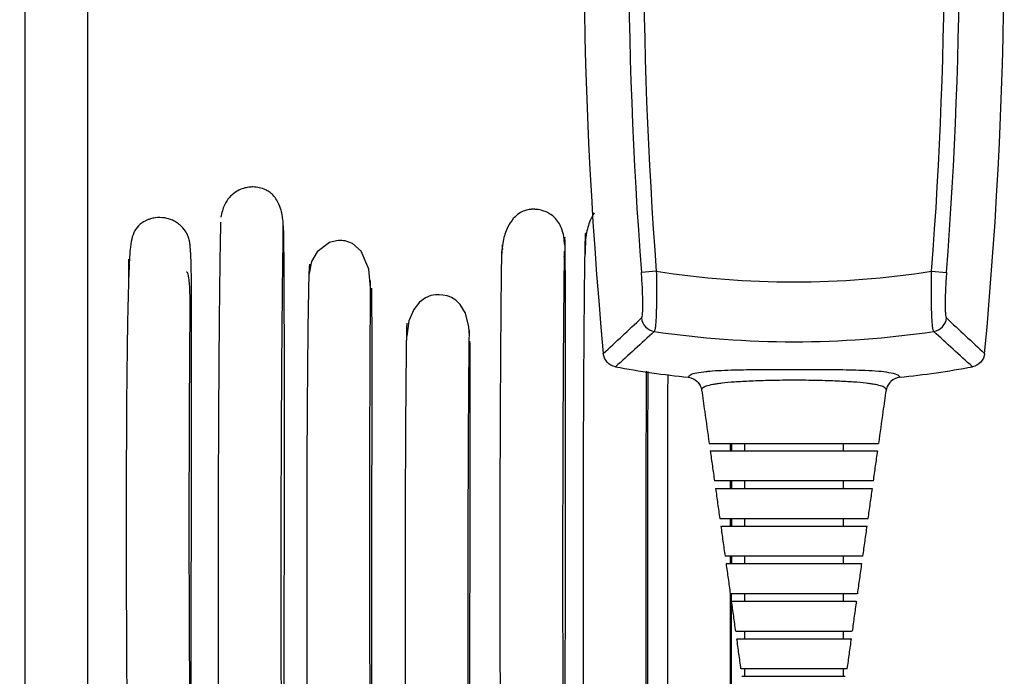
# Model space of a CAD drawing. Units: millimetres. Extents: x 7091 to 7746, y 5565 to 6271.
# Drawn here: x 7680 to 7746, y 6184 to 6227 of the extents above; entities that cross this region are included whole.
import ezdxf

# ---------------------------------------------------------------- set-up
doc = ezdxf.new("R2010")
doc.units = ezdxf.units.MM

msp = doc.modelspace()

# ---------------------------------------------------------------- linework, layer by layer
at = {"color": 7, "linetype": 'Continuous', "lineweight": 25}
for p, q in [((7716.574, 6211.593), (7716.556, 6211.659)), ((7722.686, 6210.664), (7721.693, 6210.588)), ((7741.012, 6210.664), (7742.005, 6210.588)), ((7726.207, 6199.2), (7737.485, 6199.2)), ((7727.628, 6198.7), (7727.629, 6199.2)), ((7727.707, 6198.7), (7727.707, 6199.2)), ((7728.549, 6199.2), (7728.549, 6198.7)), ((7735.149, 6198.7), (7735.149, 6199.2)), ((7737.133, 6196.7), (7726.562, 6196.7)), ((7727.624, 6196.2), (7727.625, 6196.7)), ((7727.705, 6196.2), (7727.706, 6196.7)), ((7728.549, 6196.7), (7728.549, 6196.2)), ((7735.149, 6196.2), (7735.149, 6196.7)), ((7726.918, 6194.2), (7736.784, 6194.2)), ((7727.622, 6193.7), (7727.622, 6194.2)), ((7727.704, 6193.7), (7727.704, 6194.2)), ((7728.549, 6194.2), (7728.549, 6193.7)), ((7735.149, 6193.7), (7735.149, 6194.2)), ((7736.437, 6191.7), (7727.274, 6191.7)), ((7727.622, 6191.2), (7727.621, 6191.7)), ((7727.702, 6191.2), (7727.702, 6191.7)), ((7728.549, 6191.7), (7728.549, 6191.2)), ((7735.149, 6191.2), (7735.149, 6191.7)), ((7736.038, 6189.2), (7727.63, 6189.2)), ((7727.7, 6188.7), (7727.7, 6189.2)), ((7728.549, 6189.2), (7728.549, 6188.7)), ((7735.149, 6188.7), (7735.149, 6189.2)), ((7727.986, 6186.7), (7735.706, 6186.7)), ((7728.549, 6186.7), (7728.549, 6186.2)), ((7735.149, 6186.2), (7735.149, 6186.7)), ((7728.549, 6184.2), (7728.549, 6183.7)), ((7735.149, 6183.7), (7735.149, 6184.2))]:
    msp.add_line(p, q, dxfattribs=at)
at = {"color": 7, "linetype": 'Continuous', "lineweight": 25, "flags": 128}
for points in [[(7703.665, 6209.586), (7703.556, 6210.802), (7703.035, 6212.003), (7702.473, 6212.508), (7701.976, 6212.68), (7701.865, 6212.696), (7701.759, 6212.705), (7701.653, 6212.709), (7701.597, 6212.708), (7701.538, 6212.706), (7701.409, 6212.696), (7700.928, 6212.577), (7700.109, 6211.961), (7699.74, 6211.309), (7699.552, 6210.399), (7699.552, 6210.399)], [(7710.242, 6206.385), (7710.207, 6206.96), (7709.974, 6207.871), (7709.633, 6208.456), (7709.342, 6208.731), (7709.044, 6208.908), (7708.897, 6208.97), (7708.755, 6209.017), (7708.484, 6209.077), (7708.238, 6209.1), (7708.118, 6209.1), (7707.987, 6209.092), (7707.683, 6209.037), (7707.328, 6208.896), (7706.933, 6208.61), (7706.538, 6208.114), (7706.22, 6207.357), (7706.083, 6206.347), (7706.083, 6206.347)], [(7738.022, 6202.861), (7738.011, 6202.825), (7738.011, 6202.825)]]:
    msp.add_lwpolyline(points, dxfattribs=at)
at = {"color": 7, "linetype": 'Continuous', "lineweight": 25}
for centre, radius, start, end in [((8018.599, 6233.225), 300.75, 174.65097, 185.34903), ((7445.099, 6233.225), 300.75, 354.65097, 5.34903), ((8018.599, 6233.225), 297.768, 175.64007, 184.35993), ((8018.599, 6233.225), 296.772, 175.64007, 184.35993), ((7445.099, 6233.225), 296.772, 355.64007, 4.35993), ((7445.099, 6233.225), 297.768, 355.64007, 4.35993), ((7731.849, 6269.308), 59.356, 261.11975, 278.88025), ((7722.7, 6207.647), 1.005, 185.32378, 261.17174), ((7740.998, 6207.647), 1.005, 278.82826, 354.67622), ((7731.849, 6269.308), 63.341, 261.55386, 278.44614), ((7731.849, 6269.308), 66.083, 259.64565, 263.89081), ((7731.849, 6269.308), 66.083, 276.10919, 280.35435)]:
    msp.add_arc(centre, radius, start, end, dxfattribs=at)
for points, knots in [([(7680.652, 6270.533), (7680.652, 6267.749), (7680.652, 6262.379), (7680.652, 6254.593), (7680.653, 6247.36), (7680.652, 6240.681), (7680.652, 6234.557), (7680.652, 6228.992), (7680.652, 6223.858), (7680.651, 6219.181), (7680.651, 6214.803), (7680.65, 6210.655), (7680.65, 6206.514), (7680.65, 6202.339), (7680.65, 6196.179), (7680.65, 6188.016), (7680.652, 6178.244), (7680.655, 6168.787), (7680.658, 6159.692), (7680.661, 6150.604), (7680.662, 6141.499), (7680.661, 6132.382), (7680.655, 6123.279), (7680.644, 6114.27), (7680.632, 6105.356), (7680.623, 6096.395), (7680.624, 6088.012), (7680.634, 6080.15), (7680.654, 6072.806), (7680.685, 6065.291), (7680.716, 6058.581), (7680.743, 6052.757), (7680.763, 6047.895), (7680.775, 6044.672), (7680.777, 6043.184), (7680.777, 6043.17)], [0, 0, 0, 0, 0.037529, 0.072376, 0.104485, 0.133869, 0.160579, 0.184692, 0.206283, 0.227135, 0.245278, 0.263046, 0.281011, 0.299179, 0.317552, 0.361657, 0.40656, 0.446807, 0.486988, 0.526924, 0.566536, 0.606153, 0.645414, 0.684325, 0.723206, 0.76232, 0.802001, 0.832561, 0.864191, 0.897103, 0.930816, 0.95371, 0.976762, 0.999775, 1, 1, 1, 1]), ([(7684.832, 6082.646), (7684.831, 6082.908), (7684.826, 6085.341), (7684.824, 6089.912), (7684.824, 6096.323), (7684.829, 6103.046), (7684.838, 6110.116), (7684.848, 6117.587), (7684.856, 6125.131), (7684.861, 6133.285), (7684.862, 6142.037), (7684.861, 6151.351), (7684.858, 6160.666), (7684.855, 6169.906), (7684.852, 6178.931), (7684.85, 6186.255), (7684.85, 6191.899), (7684.85, 6195.964), (7684.85, 6200.12), (7684.85, 6204.691), (7684.85, 6209.999), (7684.851, 6215.819), (7684.851, 6222.068), (7684.852, 6228.667), (7684.852, 6235.88), (7684.853, 6243.696), (7684.852, 6252.111), (7684.852, 6261.125), (7684.852, 6267.325), (7684.852, 6270.537)], [0, 0, 0, 0, 0.004123, 0.038337, 0.072234, 0.105963, 0.145615, 0.185145, 0.224697, 0.264586, 0.313568, 0.363082, 0.412933, 0.462912, 0.511878, 0.558399, 0.580703, 0.60236, 0.623405, 0.646976, 0.675041, 0.707537, 0.738894, 0.773515, 0.81152, 0.853086, 0.898348, 0.947349, 1, 1, 1, 1]), ([(7697.845, 6212.823), (7697.858, 6213.22), (7697.882, 6213.948), (7697.712, 6214.796), (7697.472, 6215.361), (7697.212, 6215.708), (7696.994, 6215.897), (7696.811, 6216.011), (7696.588, 6216.124), (7696.34, 6216.21), (7696.046, 6216.26), (7695.796, 6216.276), (7695.51, 6216.257), (7695.165, 6216.18), (7694.751, 6215.996), (7694.303, 6215.642), (7693.877, 6215.06), (7693.764, 6214.538), (7693.703, 6214.258)], [0, 0, 0, 0, 0.1713934, 0.31394, 0.4272673, 0.510739, 0.5642288, 0.5803689, 0.5916268, 0.6304533, 0.647548, 0.6657648, 0.6912252, 0.727478, 0.7760981, 0.8379483, 0.9130479, 1, 1, 1, 1]), ([(7716.591, 6212.39), (7716.554, 6212.776), (7716.492, 6213.444), (7716.063, 6214.128), (7715.625, 6214.474), (7715.355, 6214.616), (7715.053, 6214.723), (7714.772, 6214.78), (7714.529, 6214.789), (7714.404, 6214.785), (7714.314, 6214.778), (7714.121, 6214.754), (7713.856, 6214.68), (7713.509, 6214.5), (7713.123, 6214.15), (7712.74, 6213.549), (7712.427, 6212.638), (7712.395, 6211.862), (7712.378, 6211.445)], [0, 0, 0, 0, 0.156435, 0.270808, 0.311864, 0.342943, 0.355601, 0.388371, 0.407477, 0.412024, 0.417119, 0.430139, 0.470843, 0.533231, 0.617778, 0.724235, 0.851941, 1, 1, 1, 1]), ([(7718.542, 6214.56), (7718.453, 6214.396), (7718.23, 6213.985), (7717.964, 6213.059), (7717.952, 6212.242), (7717.945, 6211.807)], [0, 0, 0, 0, 0.236183, 0.592825, 1, 1, 1, 1]), ([(7691.719, 6174.79), (7691.719, 6175.66), (7691.72, 6178.143), (7691.724, 6182.215), (7691.729, 6186.937), (7691.736, 6191.552), (7691.742, 6195.973), (7691.748, 6200.099), (7691.752, 6203.785), (7691.754, 6206.861), (7691.751, 6209.289), (7691.731, 6211.068), (7691.69, 6212.053), (7691.629, 6212.574), (7691.597, 6212.791), (7691.485, 6213.116), (7691.264, 6213.468), (7690.994, 6213.736), (7690.757, 6213.914), (7690.415, 6214.098), (7689.934, 6214.24), (7689.431, 6214.245), (7689.045, 6214.158), (7688.812, 6214.074), (7688.552, 6213.949), (7688.204, 6213.697), (7687.922, 6213.31), (7687.742, 6212.786), (7687.646, 6212.079), (7687.599, 6211.153), (7687.542, 6209.684), (7687.492, 6207.624), (7687.451, 6204.907), (7687.423, 6201.877), (7687.404, 6198.247), (7687.397, 6194.019), (7687.403, 6189.23), (7687.423, 6184.345), (7687.46, 6179.409), (7687.516, 6174.485), (7687.603, 6169.024), (7687.723, 6163.045), (7687.862, 6156.568), (7687.99, 6150.212), (7688.087, 6143.918), (7688.135, 6137.634), (7688.115, 6130.94), (7687.987, 6123.783), (7687.703, 6116.101), (7687.235, 6108.262), (7686.623, 6100.568), (7685.925, 6093.051), (7685.177, 6085.762), (7684.387, 6078.509), (7683.669, 6072.105), (7683.05, 6066.588), (7682.539, 6061.965), (7682.091, 6057.787), (7681.708, 6054.035), (7681.384, 6050.673), (7681.088, 6047.346), (7680.83, 6044.078), (7680.62, 6040.901), (7680.468, 6037.852), (7680.368, 6034.982), (7680.313, 6032.106), (7680.309, 6029.468), (7680.375, 6027.182), (7680.536, 6025.711), (7680.759, 6024.814), (7681.003, 6024.279), (7681.181, 6023.975), (7681.63, 6023.629), (7682.074, 6023.459), (7682.552, 6023.365), (7683.267, 6023.425), (7683.836, 6023.727), (7684.155, 6024.022), (7684.356, 6024.249), (7684.522, 6024.52), (7684.657, 6024.861), (7684.747, 6025.264), (7684.808, 6025.772), (7684.856, 6026.553), (7684.905, 6027.836), (7684.942, 6029.689), (7684.967, 6031.917), (7684.982, 6034.773), (7684.986, 6038.38), (7684.983, 6041.285), (7684.978, 6042.926), (7684.978, 6043.027)], [0, 0, 0, 0, 0.008013, 0.022872, 0.038406, 0.054605, 0.071327, 0.08838, 0.10554, 0.122101, 0.137012, 0.150291, 0.16206, 0.16612, 0.169911, 0.172969, 0.175376, 0.176403, 0.177343, 0.17833, 0.17996, 0.181924, 0.1829, 0.183551, 0.184309, 0.1863, 0.19071, 0.196933, 0.204027, 0.212432, 0.220979, 0.233811, 0.246722, 0.259715, 0.272743, 0.290036, 0.307053, 0.323685, 0.340019, 0.355858, 0.371078, 0.391516, 0.411288, 0.430695, 0.450022, 0.46937, 0.488807, 0.511922, 0.535401, 0.559502, 0.584289, 0.607158, 0.630102, 0.652918, 0.675307, 0.689879, 0.704118, 0.718078, 0.728607, 0.739271, 0.750156, 0.761401, 0.773207, 0.785758, 0.799065, 0.813059, 0.831529, 0.848462, 0.863696, 0.870664, 0.877202, 0.883157, 0.886632, 0.888088, 0.88939, 0.89194, 0.894713, 0.895663, 0.896352, 0.899274, 0.903691, 0.908871, 0.91521, 0.922504, 0.93353, 0.944573, 0.955755, 0.967158, 0.982786, 0.998936, 1, 1, 1, 1]), ([(7693.684, 6213.924), (7693.677, 6213.648), (7693.662, 6213.096), (7693.639, 6211.712), (7693.617, 6210.017), (7693.593, 6207.807), (7693.57, 6205.059), (7693.548, 6201.78), (7693.529, 6197.766), (7693.516, 6193.044), (7693.515, 6187.708), (7693.527, 6182.554), (7693.55, 6177.71), (7693.583, 6173.262), (7693.623, 6169.25), (7693.67, 6165.575), (7693.73, 6161.713), (7693.81, 6157.528), (7693.909, 6153.017), (7694.027, 6147.811), (7694.155, 6141.929), (7694.261, 6135.412), (7694.297, 6128.945), (7694.239, 6123.188), (7694.1, 6118.113), (7693.91, 6113.727), (7693.638, 6109.273), (7693.28, 6104.763), (7692.854, 6100.22), (7692.294, 6094.883), (7691.59, 6088.757), (7690.76, 6081.837), (7689.924, 6074.825), (7689.212, 6068.475), (7688.637, 6062.799), (7688.191, 6057.825), (7687.811, 6052.763), (7687.515, 6047.634), (7687.321, 6042.508), (7687.215, 6037.524), (7687.18, 6032.842), (7687.203, 6028.62), (7687.261, 6025.28), (7687.333, 6022.781), (7687.402, 6021.151), (7687.468, 6019.962), (7687.661, 6018.98), (7687.961, 6018.359), (7688.458, 6017.933), (7688.886, 6017.697), (7689.427, 6017.566), (7689.992, 6017.588), (7690.507, 6017.746), (7690.923, 6017.998), (7691.237, 6018.305), (7691.367, 6018.512), (7691.557, 6018.897), (7691.773, 6019.704), (7691.842, 6021.159), (7691.867, 6023.318), (7691.888, 6026.443), (7691.893, 6030.229), (7691.889, 6034.599), (7691.876, 6039.439), (7691.858, 6044.454), (7691.844, 6047.897), (7691.837, 6049.547)], [0, 0, 0, 0, 0.012195, 0.024497, 0.036936, 0.049491, 0.066317, 0.083095, 0.099651, 0.123703, 0.146417, 0.167452, 0.186591, 0.203731, 0.218849, 0.232144, 0.244975, 0.26187, 0.278659, 0.295487, 0.320971, 0.346818, 0.372733, 0.398396, 0.4153, 0.432052, 0.448738, 0.465518, 0.482416, 0.49948, 0.525382, 0.551529, 0.577803, 0.604552, 0.622719, 0.641239, 0.660265, 0.68005, 0.700797, 0.721997, 0.743072, 0.763537, 0.782955, 0.796627, 0.809382, 0.819852, 0.827993, 0.834356, 0.835877, 0.83779, 0.84001, 0.84217, 0.844083, 0.846029, 0.847972, 0.850862, 0.85385, 0.858702, 0.87152, 0.886565, 0.903038, 0.920831, 0.939859, 0.959933, 0.980806, 1, 1, 1, 1]), ([(7697.901, 6163.688), (7697.901, 6164.105), (7697.902, 6166.018), (7697.904, 6169.199), (7697.907, 6173.344), (7697.911, 6177.499), (7697.916, 6181.979), (7697.922, 6186.714), (7697.927, 6191.609), (7697.931, 6196.53), (7697.932, 6201.308), (7697.93, 6205.246), (7697.923, 6208.302), (7697.915, 6210.545), (7697.903, 6212.174), (7697.888, 6213.189), (7697.874, 6213.703), (7697.863, 6213.697), (7697.858, 6213.695)], [0, 0, 0, 0, 0.018872, 0.086515, 0.144347, 0.208814, 0.279833, 0.357029, 0.439688, 0.526721, 0.616657, 0.707707, 0.768114, 0.82769, 0.886151, 0.92935, 0.972303, 1, 1, 1, 1]), ([(7691.489, 6020.794), (7691.499, 6020.788), (7691.557, 6020.755), (7691.541, 6021.069), (7691.556, 6021.685), (7691.52, 6022.871), (7691.476, 6024.68), (7691.427, 6027.056), (7691.389, 6030.292), (7691.385, 6034.355), (7691.442, 6039.144), (7691.572, 6044.111), (7691.795, 6049.13), (7692.115, 6054.118), (7692.533, 6059.322), (7693.049, 6064.771), (7693.658, 6070.472), (7694.307, 6076.118), (7694.975, 6081.71), (7695.639, 6087.251), (7696.279, 6092.743), (7696.872, 6098.19), (7697.397, 6103.596), (7697.832, 6108.965), (7698.175, 6114.72), (7698.395, 6120.801), (7698.489, 6127.141), (7698.48, 6133.307), (7698.415, 6138.351), (7698.344, 6142.324), (7698.284, 6145.242), (7698.219, 6148.17), (7698.155, 6151.038), (7698.089, 6153.968), (7698.022, 6157.048), (7697.954, 6160.496), (7697.888, 6164.335), (7697.834, 6168.296), (7697.791, 6172.329), (7697.759, 6176.377), (7697.735, 6180.622), (7697.72, 6185.014), (7697.714, 6189.488), (7697.717, 6193.963), (7697.729, 6198.339), (7697.749, 6202.498), (7697.773, 6205.989), (7697.798, 6208.792), (7697.823, 6210.921), (7697.848, 6212.637), (7697.864, 6213.284), (7697.872, 6213.605)], [0, 0, 0, 0, 0.001651, 0.009702, 0.018614, 0.031932, 0.046973, 0.063756, 0.082213, 0.107985, 0.133857, 0.159177, 0.183374, 0.206384, 0.228554, 0.2545, 0.280251, 0.30592, 0.331491, 0.356881, 0.381988, 0.406744, 0.431144, 0.455284, 0.479401, 0.509896, 0.540539, 0.57043, 0.599337, 0.613373, 0.627118, 0.640576, 0.654325, 0.666792, 0.680708, 0.696177, 0.713371, 0.732486, 0.749952, 0.768807, 0.789006, 0.810459, 0.83302, 0.856489, 0.880608, 0.905065, 0.929516, 0.947649, 0.965466, 0.982904, 1, 1, 1, 1]), ([(7717.966, 6213.165), (7717.962, 6213.168), (7717.954, 6213.173), (7717.938, 6212.748), (7717.918, 6211.811), (7717.897, 6210.297), (7717.874, 6208.121), (7717.851, 6205.179), (7717.831, 6201.483), (7717.817, 6197.615), (7717.809, 6193.733), (7717.808, 6189.958), (7717.812, 6186.381), (7717.82, 6183.055), (7717.836, 6178.928), (7717.866, 6173.863), (7717.924, 6167.771), (7718.007, 6161.747), (7718.099, 6155.829), (7718.187, 6149.999), (7718.259, 6144.237), (7718.3, 6138.517), (7718.296, 6132.804), (7718.234, 6127.05), (7718.101, 6121.208), (7717.88, 6115.234), (7717.565, 6109.139), (7717.175, 6102.958), (7716.726, 6096.717), (7716.232, 6090.45), (7715.71, 6084.197), (7715.176, 6077.998), (7714.646, 6071.89), (7714.134, 6065.904), (7713.732, 6060.999), (7713.431, 6057.115), (7713.206, 6054.081), (7712.981, 6050.813), (7712.76, 6047.275), (7712.558, 6043.506), (7712.416, 6040.075), (7712.327, 6037.023), (7712.276, 6034.37), (7712.252, 6031.8), (7712.251, 6029.389), (7712.273, 6027.239), (7712.308, 6025.608), (7712.347, 6024.504), (7712.386, 6023.833), (7712.409, 6023.756), (7712.42, 6023.719)], [0, 0, 0, 0, 0.0088557, 0.0222047, 0.039342, 0.0559561, 0.0721686, 0.0957889, 0.1185023, 0.1401176, 0.1604276, 0.1792533, 0.1964608, 0.2119641, 0.2259303, 0.2532373, 0.2800334, 0.306253, 0.3322996, 0.3584748, 0.3847652, 0.4110396, 0.4372555, 0.4633809, 0.4894598, 0.5156751, 0.5423449, 0.5695826, 0.597309, 0.6253397, 0.6534086, 0.6811738, 0.7083851, 0.7348555, 0.7604939, 0.7730153, 0.7861535, 0.8007478, 0.8168593, 0.8346692, 0.8545644, 0.8692375, 0.8850428, 0.901898, 0.919663, 0.9381542, 0.9571597, 0.9716288, 0.9862005, 1, 1, 1, 1]), ([(7712.427, 6212.391), (7712.428, 6212.402), (7712.431, 6212.466), (7712.435, 6212.354), (7712.437, 6212.111), (7712.437, 6212.11)], [0, 0, 0, 0, 0.164373, 0.9957226, 1, 1, 1, 1]), ([(7716.616, 6166.101), (7716.616, 6166.84), (7716.616, 6169.548), (7716.618, 6173.309), (7716.621, 6177.432), (7716.624, 6180.849), (7716.628, 6184.615), (7716.633, 6188.695), (7716.637, 6193.002), (7716.641, 6197.414), (7716.643, 6201.766), (7716.643, 6205.158), (7716.64, 6207.613), (7716.636, 6209.275), (7716.63, 6210.703), (7716.623, 6211.854), (7716.612, 6212.623), (7716.602, 6212.976), (7716.594, 6212.917), (7716.592, 6212.902)], [0, 0, 0, 0, 0.036285, 0.133029, 0.183096, 0.239633, 0.303549, 0.374659, 0.452451, 0.53599, 0.623873, 0.714281, 0.759839, 0.805312, 0.850545, 0.895508, 0.940364, 0.98557, 1, 1, 1, 1]), ([(7712.385, 6211.98), (7712.379, 6211.646), (7712.367, 6210.972), (7712.349, 6209.435), (7712.329, 6207.288), (7712.308, 6204.378), (7712.287, 6200.303), (7712.273, 6195.47), (7712.269, 6190.02), (7712.277, 6184.621), (7712.296, 6179.445), (7712.326, 6174.612), (7712.365, 6170.203), (7712.411, 6166.256), (7712.462, 6162.678), (7712.535, 6158.238), (7712.634, 6152.771), (7712.744, 6146.258), (7712.817, 6139.77), (7712.825, 6133.257), (7712.736, 6126.674), (7712.522, 6119.97), (7712.147, 6113.127), (7711.635, 6106.177), (7711.021, 6099.164), (7710.337, 6092.157), (7709.617, 6085.22), (7709.008, 6079.491), (7708.532, 6074.974), (7708.18, 6071.587), (7707.818, 6068.026), (7707.439, 6064.147), (7707.048, 6059.878), (7706.699, 6055.689), (7706.408, 6051.667), (7706.18, 6047.868), (7706.007, 6043.966), (7705.903, 6040.057), (7705.864, 6036.304), (7705.879, 6033.298), (7705.92, 6031.075), (7705.97, 6029.498), (7706.007, 6028.883), (7706.025, 6028.575)], [0, 0, 0, 0, 0.015403, 0.031056, 0.04697, 0.071198, 0.095591, 0.127749, 0.158772, 0.188015, 0.215014, 0.239481, 0.26128, 0.280394, 0.297008, 0.312787, 0.343849, 0.374682, 0.405626, 0.436886, 0.46836, 0.50006, 0.532441, 0.565745, 0.59974, 0.633793, 0.667471, 0.700429, 0.716555, 0.732419, 0.748971, 0.767469, 0.787878, 0.81025, 0.828463, 0.848143, 0.869674, 0.893262, 0.918615, 0.945235, 0.963403, 0.981699, 1, 1, 1, 1]), ([(7710.219, 6028.815), (7710.198, 6029.165), (7710.157, 6029.864), (7710.105, 6031.73), (7710.074, 6033.975), (7710.068, 6036.799), (7710.106, 6040.147), (7710.207, 6043.936), (7710.377, 6047.725), (7710.6, 6051.4), (7710.857, 6054.946), (7711.204, 6059.216), (7711.672, 6064.338), (7712.267, 6070.304), (7712.892, 6076.287), (7713.526, 6082.257), (7714.217, 6088.829), (7714.94, 6095.991), (7715.65, 6103.739), (7716.204, 6110.878), (7716.596, 6117.35), (7716.833, 6123.076), (7716.967, 6128.568), (7717.022, 6133.831), (7717.018, 6138.906), (7716.973, 6143.896), (7716.909, 6148.351), (7716.839, 6152.483), (7716.768, 6156.442), (7716.697, 6160.499), (7716.633, 6164.601), (7716.581, 6168.689), (7716.538, 6173.103), (7716.505, 6177.806), (7716.483, 6182.731), (7716.471, 6187.789), (7716.47, 6192.864), (7716.479, 6197.81), (7716.497, 6202.449), (7716.518, 6205.908), (7716.538, 6208.294), (7716.553, 6209.831), (7716.569, 6211.119), (7716.579, 6211.702), (7716.584, 6211.991)], [0, 0, 0, 0, 0.020864, 0.041644, 0.062118, 0.082009, 0.107166, 0.130327, 0.151232, 0.170166, 0.187532, 0.204383, 0.232605, 0.260992, 0.28961, 0.318364, 0.347101, 0.384858, 0.422419, 0.459334, 0.487465, 0.514731, 0.540836, 0.565985, 0.590291, 0.613826, 0.637626, 0.65401, 0.672711, 0.693954, 0.711785, 0.731502, 0.753207, 0.776852, 0.802289, 0.829282, 0.857493, 0.886482, 0.915729, 0.944672, 0.958878, 0.972838, 0.986536, 1, 1, 1, 1]), ([(7687.571, 6211.448), (7687.567, 6211.451), (7687.548, 6211.47), (7687.549, 6211.326), (7687.546, 6210.996), (7687.55, 6210.51), (7687.55, 6210.035), (7687.551, 6209.812)], [0, 0, 0, 0, 0.050701, 0.257438, 0.495423, 0.762887, 1, 1, 1, 1]), ([(7699.604, 6211.127), (7699.597, 6211.097), (7699.582, 6211.036), (7699.557, 6210.414), (7699.53, 6209.32), (7699.503, 6207.68), (7699.475, 6205.392), (7699.449, 6202.375), (7699.429, 6198.647), (7699.417, 6194.776), (7699.414, 6190.909), (7699.419, 6187.158), (7699.429, 6183.608), (7699.445, 6180.313), (7699.472, 6176.272), (7699.515, 6171.339), (7699.595, 6165.366), (7699.695, 6159.403), (7699.802, 6153.471), (7699.901, 6147.561), (7699.978, 6141.668), (7700.017, 6135.786), (7700.004, 6129.898), (7699.924, 6123.973), (7699.754, 6117.695), (7699.456, 6111.024), (7699.009, 6103.993), (7698.46, 6096.915), (7697.837, 6089.815), (7697.168, 6082.734), (7696.483, 6075.717), (7695.838, 6069.08), (7695.255, 6062.847), (7694.83, 6057.976), (7694.519, 6054.107), (7694.291, 6051.057), (7694.068, 6047.747), (7693.859, 6044.133), (7693.682, 6040.25), (7693.563, 6036.157), (7693.506, 6032.008), (7693.509, 6028.48), (7693.548, 6025.644), (7693.603, 6023.496), (7693.668, 6021.911), (7693.733, 6020.925), (7693.785, 6020.441), (7693.809, 6020.489), (7693.817, 6020.505)], [0, 0, 0, 0, 0.01241, 0.025195, 0.042009, 0.05866, 0.075152, 0.09946, 0.123001, 0.145458, 0.166556, 0.186079, 0.203885, 0.21989, 0.234157, 0.261522, 0.288102, 0.314033, 0.339736, 0.365508, 0.391427, 0.417403, 0.44344, 0.46954, 0.495741, 0.52595, 0.556668, 0.587899, 0.619445, 0.651014, 0.682165, 0.712605, 0.738564, 0.763931, 0.776453, 0.789746, 0.804692, 0.821452, 0.840317, 0.861613, 0.885241, 0.910813, 0.928663, 0.946912, 0.965361, 0.979256, 0.993189, 1, 1, 1, 1]), ([(7684.383, 6026.904), (7684.396, 6026.904), (7684.466, 6026.901), (7684.468, 6027.216), (7684.476, 6027.966), (7684.477, 6029.215), (7684.491, 6031.03), (7684.524, 6033.195), (7684.589, 6035.652), (7684.695, 6038.35), (7684.848, 6041.236), (7685.059, 6044.309), (7685.343, 6047.837), (7685.713, 6051.87), (7686.169, 6056.408), (7686.747, 6061.831), (7687.448, 6068.138), (7688.254, 6075.289), (7689.051, 6082.501), (7689.852, 6090.101), (7690.618, 6098.032), (7691.299, 6106.233), (7691.82, 6114.319), (7692.146, 6122.258), (7692.309, 6130.046), (7692.34, 6137.739), (7692.278, 6144.633), (7692.179, 6150.767), (7692.071, 6156.163), (7691.955, 6161.611), (7691.84, 6167.137), (7691.745, 6172.479), (7691.677, 6177.666), (7691.633, 6182.711), (7691.607, 6187.835), (7691.597, 6192.914), (7691.601, 6197.802), (7691.616, 6201.943), (7691.636, 6205.247), (7691.653, 6207.596), (7691.66, 6209.277), (7691.585, 6210.233), (7691.523, 6210.623), (7691.403, 6210.608), (7691.401, 6210.608)], [0, 0, 0, 0, 0.003016, 0.015167, 0.029269, 0.050546, 0.071506, 0.091909, 0.111552, 0.130281, 0.148003, 0.164781, 0.180965, 0.202164, 0.223325, 0.244684, 0.277249, 0.310344, 0.344032, 0.378159, 0.417108, 0.45537, 0.49254, 0.528751, 0.564388, 0.599732, 0.63493, 0.659528, 0.684193, 0.709069, 0.734364, 0.760442, 0.783628, 0.808331, 0.83426, 0.861066, 0.888355, 0.915718, 0.935901, 0.954439, 0.971161, 0.986203, 0.999734, 1, 1, 1, 1]), ([(7721.699, 6207.554), (7721.715, 6207.568), (7721.728, 6207.601), (7721.751, 6207.7), (7721.761, 6207.767), (7721.776, 6207.935), (7721.781, 6208.034), (7721.788, 6208.261), (7721.79, 6208.39), (7721.788, 6208.67), (7721.785, 6208.82), (7721.776, 6209.141), (7721.77, 6209.312), (7721.745, 6209.836), (7721.722, 6210.211), (7721.693, 6210.588)], [0, 0, 0, 0, 0.125, 0.125, 0.25, 0.25, 0.375, 0.375, 0.5, 0.5, 0.625, 0.625, 0.75, 0.75, 1, 1, 1, 1]), ([(7722.686, 6210.664), (7722.696, 6210.163), (7722.701, 6209.665), (7722.7, 6208.971), (7722.699, 6208.746), (7722.693, 6208.321), (7722.688, 6208.123), (7722.676, 6207.756), (7722.669, 6207.585), (7722.651, 6207.287), (7722.641, 6207.157), (7722.618, 6206.937), (7722.605, 6206.848), (7722.577, 6206.717), (7722.562, 6206.674), (7722.545, 6206.655)], [0, 0, 0, 0, 0.25, 0.25, 0.375, 0.375, 0.5, 0.5, 0.625, 0.625, 0.75, 0.75, 0.875, 0.875, 1, 1, 1, 1]), ([(7741.152, 6206.655), (7741.136, 6206.674), (7741.121, 6206.718), (7741.093, 6206.85), (7741.08, 6206.938), (7741.057, 6207.158), (7741.047, 6207.291), (7741.029, 6207.59), (7741.022, 6207.757), (7741.01, 6208.126), (7741.005, 6208.328), (7740.999, 6208.75), (7740.998, 6208.972), (7740.997, 6209.439), (7740.998, 6209.68), (7741.003, 6210.166), (7741.007, 6210.413), (7741.012, 6210.664)], [0, 0, 0, 0, 0.125, 0.125, 0.25, 0.25, 0.375, 0.375, 0.5, 0.5, 0.625, 0.625, 0.75, 0.75, 0.875, 0.875, 1, 1, 1, 1]), ([(7742.005, 6210.588), (7741.991, 6210.399), (7741.978, 6210.214), (7741.955, 6209.847), (7741.945, 6209.665), (7741.928, 6209.313), (7741.922, 6209.145), (7741.913, 6208.825), (7741.91, 6208.672), (7741.908, 6208.391), (7741.91, 6208.264), (7741.916, 6208.037), (7741.922, 6207.936), (7741.937, 6207.768), (7741.947, 6207.702), (7741.97, 6207.601), (7741.983, 6207.568), (7741.999, 6207.554)], [0, 0, 0, 0, 0.125, 0.125, 0.25, 0.25, 0.375, 0.375, 0.5, 0.5, 0.625, 0.625, 0.75, 0.75, 0.875, 0.875, 1, 1, 1, 1]), ([(7697.81, 6021.775), (7697.807, 6021.759), (7697.797, 6021.695), (7697.777, 6022.072), (7697.747, 6022.919), (7697.714, 6024.368), (7697.689, 6026.371), (7697.678, 6029.055), (7697.696, 6032.427), (7697.767, 6036.428), (7697.891, 6040.39), (7698.069, 6044.215), (7698.279, 6047.777), (7698.501, 6051.044), (7698.728, 6054.068), (7699.059, 6058.16), (7699.532, 6063.52), (7700.165, 6070.199), (7700.829, 6076.999), (7701.499, 6083.892), (7702.143, 6090.797), (7702.737, 6097.676), (7703.254, 6104.496), (7703.674, 6111.277), (7703.958, 6117.785), (7704.125, 6123.99), (7704.205, 6129.925), (7704.217, 6135.818), (7704.178, 6141.7), (7704.101, 6147.586), (7704.002, 6153.485), (7703.896, 6159.402), (7703.796, 6165.349), (7703.716, 6171.308), (7703.672, 6176.226), (7703.646, 6180.254), (7703.63, 6183.526), (7703.619, 6187.044), (7703.613, 6190.752), (7703.613, 6194.56), (7703.618, 6198.353), (7703.628, 6201.98), (7703.639, 6204.884), (7703.65, 6207.051), (7703.659, 6208.573), (7703.665, 6209.544), (7703.668, 6210.036), (7703.668, 6210.045), (7703.668, 6210.049)], [0, 0, 0, 0, 0.004552, 0.01806, 0.031678, 0.049938, 0.068124, 0.08598, 0.111601, 0.13526, 0.15653, 0.175346, 0.192076, 0.206991, 0.220244, 0.232908, 0.261695, 0.291257, 0.321609, 0.352598, 0.383902, 0.414592, 0.444986, 0.474933, 0.504432, 0.530997, 0.55744, 0.583798, 0.610067, 0.636256, 0.662277, 0.68821, 0.714356, 0.741153, 0.768782, 0.78316, 0.799284, 0.817236, 0.836928, 0.858205, 0.880837, 0.904518, 0.928887, 0.945344, 0.961865, 0.978427, 0.990922, 1, 1, 1, 1]), ([(7703.741, 6169.759), (7703.741, 6170.325), (7703.741, 6171.938), (7703.742, 6174.659), (7703.743, 6177.953), (7703.745, 6181.385), (7703.748, 6184.934), (7703.751, 6188.562), (7703.755, 6192.22), (7703.759, 6195.832), (7703.763, 6199.313), (7703.764, 6202.288), (7703.765, 6204.746), (7703.763, 6206.7), (7703.76, 6208.37), (7703.756, 6209.148), (7703.754, 6209.535)], [0, 0, 0, 0, 0.0337944, 0.0962117, 0.1615694, 0.2304543, 0.3035886, 0.381316, 0.4632999, 0.548928, 0.6373903, 0.7277092, 0.7960475, 0.8644102, 0.9324522, 1, 1, 1, 1]), ([(7706.082, 6207.214), (7706.079, 6207.209), (7706.073, 6207.199), (7706.061, 6206.788), (7706.046, 6206.013), (7706.031, 6204.854), (7706.015, 6203.299), (7706, 6201.354), (7705.986, 6199.104), (7705.977, 6196.977), (7705.97, 6195.09), (7705.966, 6193.528), (7705.964, 6192.315), (7705.963, 6191.41), (7705.962, 6190.634), (7705.962, 6189.82), (7705.961, 6188.841), (7705.962, 6187.248), (7705.964, 6184.887), (7705.972, 6181.712), (7705.986, 6178.195), (7706.008, 6174.513), (7706.04, 6170.728), (7706.082, 6166.878), (7706.146, 6162.263), (7706.236, 6156.887), (7706.344, 6150.839), (7706.442, 6144.947), (7706.513, 6139.244), (7706.549, 6133.133), (7706.52, 6126.585), (7706.38, 6119.509), (7706.11, 6112.426), (7705.689, 6105.295), (7705.152, 6098.137), (7704.522, 6090.895), (7703.823, 6083.578), (7703.079, 6076.196), (7702.317, 6068.783), (7701.598, 6061.687), (7700.953, 6054.972), (7700.462, 6049.375), (7700.092, 6044.62), (7699.824, 6040.641), (7699.611, 6036.783), (7699.462, 6033.034), (7699.374, 6029.394), (7699.341, 6026.216), (7699.345, 6023.508), (7699.373, 6021.315), (7699.419, 6019.438), (7699.458, 6018.626), (7699.478, 6018.219)], [0, 0, 0, 0, 0.007783, 0.017799, 0.030637, 0.042986, 0.054846, 0.071574, 0.086768, 0.100137, 0.111439, 0.120497, 0.127191, 0.132004, 0.135627, 0.14009, 0.145403, 0.151573, 0.165718, 0.182688, 0.200469, 0.218573, 0.236831, 0.255046, 0.273121, 0.301304, 0.329146, 0.356033, 0.382187, 0.407756, 0.440512, 0.472752, 0.505263, 0.537658, 0.570831, 0.604552, 0.638808, 0.673369, 0.707856, 0.741966, 0.771353, 0.80028, 0.819495, 0.838866, 0.858653, 0.879164, 0.900778, 0.924105, 0.942515, 0.961464, 0.980704, 1, 1, 1, 1]), ([(7703.671, 6018.471), (7703.652, 6018.862), (7703.614, 6019.642), (7703.57, 6021.471), (7703.545, 6023.614), (7703.541, 6026.268), (7703.574, 6029.392), (7703.662, 6032.979), (7703.811, 6036.693), (7704.026, 6040.559), (7704.297, 6044.527), (7704.657, 6049.136), (7705.122, 6054.428), (7705.692, 6060.383), (7706.297, 6066.409), (7706.918, 6072.465), (7707.536, 6078.52), (7708.172, 6084.902), (7708.802, 6091.584), (7709.4, 6098.562), (7709.909, 6105.476), (7710.309, 6112.354), (7710.571, 6119.171), (7710.711, 6125.955), (7710.752, 6132.768), (7710.715, 6139.206), (7710.637, 6145.311), (7710.54, 6151.098), (7710.434, 6157.029), (7710.345, 6162.318), (7710.282, 6166.883), (7710.24, 6170.717), (7710.209, 6174.488), (7710.187, 6178.16), (7710.172, 6181.671), (7710.164, 6184.848), (7710.162, 6187.444), (7710.161, 6189.395), (7710.162, 6190.623), (7710.163, 6191.498), (7710.164, 6192.312), (7710.166, 6193.473), (7710.17, 6195.011), (7710.175, 6196.868), (7710.184, 6198.958), (7710.195, 6201.161), (7710.207, 6203.055), (7710.22, 6204.555), (7710.231, 6205.66), (7710.241, 6206.379), (7710.248, 6206.736), (7710.252, 6206.727), (7710.253, 6206.724)], [0, 0, 0, 0, 0.0193364, 0.0386353, 0.0576436, 0.0760986, 0.0994422, 0.1210249, 0.1414789, 0.1612033, 0.1805183, 0.199694, 0.2266641, 0.2540678, 0.2818927, 0.3100339, 0.3383445, 0.3666275, 0.3996364, 0.4321949, 0.4642858, 0.4957171, 0.5270463, 0.5580471, 0.5894319, 0.6215084, 0.6473108, 0.6737937, 0.7011692, 0.7288365, 0.7468895, 0.7650848, 0.7833383, 0.801453, 0.8192589, 0.8362886, 0.8505127, 0.8603842, 0.8678825, 0.8707775, 0.8749801, 0.8816385, 0.8906756, 0.9019669, 0.915327, 0.9305014, 0.9471725, 0.958958, 0.9711869, 0.9838395, 0.9936591, 1, 1, 1, 1]), ([(7710.269, 6168.24), (7710.269, 6169.207), (7710.27, 6171.438), (7710.271, 6175.035), (7710.274, 6179.103), (7710.278, 6183.392), (7710.283, 6187.823), (7710.287, 6192.265), (7710.291, 6196.549), (7710.293, 6200.047), (7710.292, 6202.708), (7710.29, 6204.663), (7710.286, 6205.559), (7710.284, 6206.002)], [0, 0, 0, 0, 0.061621, 0.142178, 0.230139, 0.326398, 0.430356, 0.540676, 0.655366, 0.771882, 0.849237, 0.92543, 1, 1, 1, 1]), ([(7719.971, 6204.301), (7719.758, 6204.34), (7719.562, 6204.448), (7719.27, 6204.767), (7719.179, 6204.972), (7719.159, 6205.188)], [0, 0, 0, 0, 0.5, 0.5, 1, 1, 1, 1]), ([(7744.539, 6205.188), (7744.519, 6204.972), (7744.429, 6204.768), (7744.136, 6204.449), (7743.94, 6204.34), (7743.726, 6204.301)], [0, 0, 0, 0, 0.5, 0.5, 1, 1, 1, 1]), ([(7716.619, 6023.817), (7716.608, 6023.856), (7716.584, 6023.934), (7716.546, 6024.594), (7716.507, 6025.678), (7716.473, 6027.277), (7716.451, 6029.387), (7716.451, 6031.752), (7716.475, 6034.279), (7716.524, 6036.887), (7716.6, 6039.511), (7716.702, 6042.12), (7716.825, 6044.672), (7716.982, 6047.499), (7717.174, 6050.57), (7717.398, 6053.819), (7717.622, 6056.837), (7717.941, 6060.946), (7718.385, 6066.337), (7718.963, 6073.07), (7719.561, 6079.956), (7720.158, 6086.95), (7720.727, 6093.955), (7721.247, 6100.92), (7721.696, 6107.794), (7722.058, 6114.585), (7722.299, 6121.042), (7722.436, 6127.141), (7722.497, 6132.944), (7722.499, 6138.694), (7722.457, 6144.441), (7722.385, 6150.22), (7722.296, 6156.054), (7722.204, 6161.963), (7722.122, 6167.97), (7722.065, 6174.036), (7722.035, 6179.077), (7722.02, 6183.189), (7722.011, 6186.515), (7722.008, 6190.097), (7722.009, 6193.889), (7722.015, 6197.786), (7722.024, 6201.25), (7722.032, 6203.21), (7722.035, 6204.003)], [0, 0, 0, 0, 0.015741, 0.03194, 0.04802, 0.069136, 0.089674, 0.109392, 0.128087, 0.145602, 0.161839, 0.176792, 0.190638, 0.203544, 0.221368, 0.237527, 0.252089, 0.265998, 0.298015, 0.331255, 0.365541, 0.40054, 0.43579, 0.470168, 0.504, 0.537135, 0.569672, 0.599041, 0.628412, 0.657825, 0.687241, 0.716613, 0.745788, 0.774771, 0.803899, 0.833645, 0.863947, 0.879488, 0.89677, 0.915939, 0.936908, 0.959537, 0.983647, 1, 1, 1, 1]), ([(7722.11, 6169.709), (7722.11, 6170.13), (7722.11, 6171.486), (7722.11, 6173.91), (7722.11, 6177.042), (7722.112, 6180.464), (7722.114, 6184.156), (7722.117, 6188.069), (7722.121, 6192.144), (7722.126, 6196.285), (7722.131, 6200.364), (7722.134, 6202.766), (7722.135, 6203.988)], [0, 0, 0, 0, 0.032418, 0.104352, 0.183053, 0.268957, 0.363312, 0.46799, 0.58438, 0.713079, 0.854024, 1, 1, 1, 1]), ([(7726.014, 6203.991), (7726.048, 6203.996), (7726.243, 6204.024), (7726.798, 6204.056), (7727.803, 6204.1), (7729.221, 6204.124), (7730.605, 6204.13), (7731.861, 6204.132), (7733.113, 6204.131), (7734.857, 6204.119), (7736.269, 6204.09), (7737.287, 6204.032), (7737.818, 6203.993), (7737.973, 6203.96), (7737.975, 6203.96)], [0, 0, 0, 0, 0.018143, 0.103334, 0.190344, 0.322269, 0.431063, 0.453567, 0.553906, 0.655952, 0.798198, 0.897038, 0.998603, 1, 1, 1, 1]), ([(7723.444, 6203.799), (7723.44, 6202.619), (7723.431, 6200.249), (7723.423, 6196.105), (7723.42, 6191.771), (7723.423, 6187.384), (7723.432, 6183.084), (7723.448, 6178.963), (7723.468, 6175.091), (7723.494, 6171.512), (7723.524, 6168.245), (7723.561, 6164.571), (7723.608, 6160.436), (7723.659, 6155.764), (7723.703, 6151.167), (7723.735, 6146.563), (7723.749, 6141.921), (7723.737, 6136.927), (7723.687, 6131.548), (7723.582, 6125.741), (7723.415, 6119.773), (7723.171, 6113.236), (7722.847, 6106.161), (7722.446, 6098.627), (7722.004, 6091.154), (7721.538, 6083.835), (7721.061, 6076.744), (7720.67, 6071.144), (7720.37, 6066.928), (7720.153, 6063.892), (7719.913, 6060.559), (7719.646, 6056.854), (7719.356, 6052.824), (7719.05, 6048.529), (7718.784, 6044.707), (7718.565, 6041.46), (7718.392, 6038.811), (7718.245, 6036.426), (7718.121, 6034.312), (7718.02, 6032.451), (7717.933, 6030.663), (7717.852, 6028.759), (7717.785, 6026.824), (7717.742, 6025.006), (7717.724, 6023.501), (7717.73, 6022.426), (7717.749, 6021.83), (7717.77, 6021.866), (7717.777, 6021.879)], [0, 0, 0, 0, 0.026064, 0.052375, 0.077763, 0.101866, 0.124407, 0.145205, 0.164169, 0.181284, 0.196651, 0.210491, 0.233083, 0.254909, 0.276909, 0.299177, 0.321741, 0.344607, 0.371939, 0.399525, 0.427524, 0.456166, 0.491684, 0.527806, 0.563878, 0.599294, 0.633605, 0.666414, 0.679935, 0.693902, 0.709759, 0.727342, 0.746407, 0.766708, 0.788057, 0.800996, 0.814354, 0.828264, 0.839193, 0.85069, 0.862929, 0.8761, 0.895215, 0.916057, 0.938443, 0.962077, 0.986573, 1, 1, 1, 1]), ([(7724.817, 6203.6), (7725.039, 6203.576), (7725.247, 6203.478), (7725.486, 6203.246), (7725.552, 6203.157), (7725.653, 6202.959), (7725.686, 6202.851), (7725.702, 6202.742)], [0, 0, 0, 0, 0.5, 0.5, 0.75, 0.75, 1, 1, 1, 1]), ([(7737.996, 6202.742), (7737.998, 6202.766), (7737.995, 6202.791), (7737.972, 6202.839), (7737.953, 6202.862), (7737.876, 6202.928), (7737.796, 6202.97), (7737.577, 6203.047), (7737.438, 6203.083), (7737.179, 6203.134), (7737.084, 6203.15), (7736.877, 6203.181), (7736.766, 6203.195), (7736.405, 6203.237), (7736.13, 6203.262), (7735.65, 6203.297), (7735.479, 6203.308), (7735.119, 6203.328), (7734.929, 6203.337), (7734.325, 6203.363), (7733.873, 6203.378), (7733.148, 6203.394), (7732.894, 6203.398), (7732.382, 6203.404), (7732.124, 6203.405), (7731.603, 6203.405), (7731.338, 6203.404), (7730.823, 6203.398), (7730.574, 6203.394), (7730.09, 6203.384), (7729.854, 6203.378), (7729.404, 6203.363), (7729.192, 6203.355), (7728.586, 6203.329), (7728.221, 6203.309), (7727.581, 6203.264), (7727.304, 6203.238), (7726.939, 6203.196), (7726.826, 6203.181), (7726.619, 6203.151), (7726.524, 6203.135), (7726.265, 6203.085), (7726.125, 6203.049), (7725.904, 6202.971), (7725.823, 6202.929), (7725.745, 6202.862), (7725.726, 6202.839), (7725.703, 6202.791), (7725.7, 6202.766), (7725.702, 6202.742)], [0, 0, 0, 0, 0.03125, 0.03125, 0.0625, 0.0625, 0.125, 0.125, 0.1875, 0.1875, 0.21875, 0.21875, 0.25, 0.25, 0.3125, 0.3125, 0.34375, 0.34375, 0.375, 0.375, 0.4375, 0.4375, 0.46875, 0.46875, 0.5, 0.5, 0.53125, 0.53125, 0.5625, 0.5625, 0.59375, 0.59375, 0.625, 0.625, 0.6875, 0.6875, 0.75, 0.75, 0.78125, 0.78125, 0.8125, 0.8125, 0.875, 0.875, 0.9375, 0.9375, 0.96875, 0.96875, 1, 1, 1, 1]), ([(7738.881, 6203.6), (7738.659, 6203.576), (7738.451, 6203.478), (7738.212, 6203.246), (7738.146, 6203.157), (7738.045, 6202.959), (7738.011, 6202.851), (7737.996, 6202.742)], [0, 0, 0, 0, 0.5, 0.5, 0.75, 0.75, 1, 1, 1, 1]), ([(7725.702, 6202.743), (7725.769, 6202.267), (7725.937, 6201.086), (7726.104, 6199.905), (7726.204, 6199.2)], [0, 0, 0, 0, 0.4028, 1, 1, 1, 1]), ([(7737.493, 6199.2), (7737.593, 6199.905), (7737.76, 6201.089), (7737.929, 6202.272), (7737.997, 6202.751)], [0, 0, 0, 0, 0.595924, 1, 1, 1, 1]), ([(7726.275, 6198.7), (7726.322, 6198.367), (7726.416, 6197.7), (7726.51, 6197.034), (7726.557, 6196.7)], [0, 0, 0, 0, 0.500004, 1, 1, 1, 1]), ([(7726.278, 6198.7), (7726.308, 6198.7), (7726.37, 6198.7), (7726.719, 6198.7), (7727.244, 6198.7), (7728.031, 6198.7), (7729.133, 6198.7), (7730.581, 6198.7), (7732.02, 6198.7), (7733.36, 6198.7), (7734.704, 6198.7), (7735.791, 6198.7), (7736.594, 6198.7), (7737.079, 6198.7), (7737.362, 6198.7), (7737.397, 6198.7), (7737.413, 6198.7)], [0, 0, 0, 0, 0.073305, 0.148006, 0.213265, 0.280021, 0.370638, 0.439672, 0.509197, 0.568288, 0.629077, 0.726988, 0.797263, 0.869498, 0.939392, 1, 1, 1, 1]), ([(7737.139, 6196.7), (7737.186, 6197.034), (7737.28, 6197.7), (7737.375, 6198.367), (7737.422, 6198.7)], [0, 0, 0, 0, 0.499993, 1, 1, 1, 1]), ([(7726.628, 6196.2), (7726.675, 6195.867), (7726.768, 6195.2), (7726.862, 6194.534), (7726.909, 6194.2)], [0, 0, 0, 0, 0.500005, 1, 1, 1, 1]), ([(7726.634, 6196.2), (7726.672, 6196.2), (7726.749, 6196.2), (7727.167, 6196.2), (7727.879, 6196.2), (7728.927, 6196.2), (7730.234, 6196.2), (7731.535, 6196.2), (7732.771, 6196.2), (7734.053, 6196.2), (7735.094, 6196.2), (7735.894, 6196.2), (7736.488, 6196.2), (7736.901, 6196.2), (7737.077, 6196.2), (7737.06, 6196.2), (7737.058, 6196.2)], [0, 0, 0, 0, 0.079913, 0.15985, 0.242142, 0.341856, 0.418213, 0.480744, 0.543456, 0.603281, 0.692319, 0.755159, 0.819752, 0.903413, 0.989481, 1, 1, 1, 1]), ([(7736.787, 6194.2), (7736.834, 6194.534), (7736.928, 6195.2), (7737.022, 6195.867), (7737.069, 6196.2)], [0, 0, 0, 0, 0.499993, 1, 1, 1, 1]), ([(7726.979, 6193.7), (7727.026, 6193.367), (7727.119, 6192.7), (7727.212, 6192.034), (7727.258, 6191.7)], [0, 0, 0, 0, 0.500011, 1, 1, 1, 1]), ([(7726.989, 6193.7), (7727.035, 6193.7), (7727.123, 6193.7), (7727.556, 6193.7), (7728.254, 6193.7), (7729.258, 6193.7), (7730.492, 6193.7), (7731.706, 6193.7), (7732.856, 6193.7), (7734.059, 6193.7), (7735.326, 6193.7), (7736.185, 6193.7), (7736.631, 6193.7), (7736.684, 6193.7), (7736.71, 6193.7)], [0, 0, 0, 0, 0.08501, 0.164559, 0.246604, 0.346012, 0.422518, 0.48623, 0.550076, 0.612607, 0.707923, 0.84132, 0.92436, 1, 1, 1, 1]), ([(7736.438, 6191.7), (7736.485, 6192.034), (7736.578, 6192.7), (7736.671, 6193.367), (7736.718, 6193.7)], [0, 0, 0, 0, 0.499993, 1, 1, 1, 1]), ([(7727.328, 6191.2), (7727.374, 6190.867), (7727.467, 6190.2), (7727.56, 6189.534), (7727.606, 6189.2)], [0, 0, 0, 0, 0.500004, 1, 1, 1, 1]), ([(7727.345, 6191.2), (7727.391, 6191.2), (7727.485, 6191.2), (7727.977, 6191.2), (7728.82, 6191.2), (7730.012, 6191.2), (7731.206, 6191.2), (7732.36, 6191.2), (7733.531, 6191.2), (7734.726, 6191.2), (7735.602, 6191.2), (7736.112, 6191.2), (7736.338, 6191.2), (7736.336, 6191.2), (7736.335, 6191.2)], [0, 0, 0, 0, 0.081284, 0.164989, 0.290063, 0.380771, 0.452535, 0.524659, 0.589317, 0.679201, 0.80214, 0.87947, 0.959035, 1, 1, 1, 1]), ([(7736.09, 6189.2), (7736.136, 6189.534), (7736.229, 6190.2), (7736.322, 6190.867), (7736.368, 6191.2)], [0, 0, 0, 0, 0.499994, 1, 1, 1, 1]), ([(7721.969, 6021.623), (7721.964, 6021.61), (7721.947, 6021.566), (7721.927, 6021.962), (7721.915, 6022.72), (7721.918, 6023.809), (7721.939, 6025.143), (7721.978, 6026.685), (7722.035, 6028.379), (7722.111, 6030.209), (7722.22, 6032.419), (7722.366, 6035.042), (7722.57, 6038.374), (7722.807, 6041.977), (7723.064, 6045.729), (7723.364, 6049.99), (7723.72, 6054.958), (7724.141, 6060.789), (7724.576, 6066.835), (7725.013, 6073.038), (7725.496, 6080.061), (7726.006, 6087.826), (7726.521, 6096.296), (7726.969, 6104.484), (7727.337, 6112.304), (7727.617, 6119.643), (7727.807, 6126.647), (7727.91, 6133.226), (7727.949, 6139.444), (7727.944, 6144.501), (7727.921, 6148.687), (7727.894, 6152.243), (7727.857, 6155.922), (7727.817, 6159.665), (7727.775, 6163.412), (7727.731, 6167.518), (7727.689, 6172.011), (7727.657, 6176.877), (7727.635, 6182.033), (7727.624, 6186.226), (7727.623, 6188.553), (7727.623, 6189.2)], [0, 0, 0, 0, 0.010295, 0.033516, 0.055983, 0.077422, 0.097616, 0.116413, 0.133731, 0.149551, 0.163991, 0.183637, 0.201521, 0.223338, 0.243215, 0.261162, 0.289947, 0.320229, 0.351892, 0.384693, 0.418324, 0.463097, 0.508075, 0.552519, 0.591938, 0.630052, 0.66619, 0.700588, 0.733612, 0.765373, 0.781682, 0.800525, 0.821945, 0.839723, 0.859052, 0.880112, 0.903251, 0.928955, 0.957314, 0.98812, 1, 1, 1, 1]), ([(7727.676, 6188.7), (7727.722, 6188.367), (7727.814, 6187.7), (7727.906, 6187.034), (7727.953, 6186.7)], [0, 0, 0, 0, 0.500002, 1, 1, 1, 1]), ([(7727.691, 6172.156), (7727.691, 6172.538), (7727.691, 6174.251), (7727.692, 6177.126), (7727.694, 6180.836), (7727.697, 6184.487), (7727.699, 6187.089), (7727.7, 6188.408), (7727.7, 6188.525)], [0, 0, 0, 0, 0.065887, 0.295955, 0.506311, 0.73336, 0.976306, 1, 1, 1, 1]), ([(7727.701, 6188.7), (7727.829, 6188.7), (7728.061, 6188.7), (7729.078, 6188.7), (7730.192, 6188.7), (7731.319, 6188.7), (7732.403, 6188.7), (7733.504, 6188.7), (7734.619, 6188.7), (7735.53, 6188.7), (7735.976, 6188.7), (7735.979, 6188.7), (7735.98, 6188.7)], [0, 0, 0, 0, 0.155752, 0.282469, 0.37695, 0.452293, 0.527986, 0.596641, 0.693263, 0.820772, 0.950791, 1, 1, 1, 1]), ([(7735.744, 6186.7), (7735.79, 6187.034), (7735.882, 6187.7), (7735.975, 6188.367), (7736.021, 6188.7)], [0, 0, 0, 0, 0.499996, 1, 1, 1, 1]), ([(7728.022, 6186.2), (7728.068, 6185.867), (7728.16, 6185.2), (7728.252, 6184.534), (7728.298, 6184.2)], [0, 0, 0, 0, 0.499997, 1, 1, 1, 1]), ([(7728.057, 6186.2), (7728.153, 6186.2), (7728.362, 6186.2), (7729.245, 6186.2), (7730.348, 6186.2), (7731.417, 6186.2), (7732.444, 6186.2), (7733.483, 6186.2), (7734.51, 6186.2), (7735.31, 6186.2), (7735.669, 6186.2), (7735.644, 6186.2), (7735.64, 6186.2)], [0, 0, 0, 0, 0.124609, 0.270541, 0.370106, 0.450962, 0.532161, 0.606697, 0.711209, 0.841184, 0.972376, 1, 1, 1, 1]), ([(7735.399, 6184.2), (7735.445, 6184.534), (7735.537, 6185.2), (7735.629, 6185.867), (7735.675, 6186.2)], [0, 0, 0, 0, 0.500002, 1, 1, 1, 1]), ([(7735.391, 6184.2), (7735.392, 6184.2), (7735.449, 6184.2), (7735.067, 6184.2), (7734.208, 6184.2), (7733.134, 6184.2), (7732.109, 6184.2), (7731.126, 6184.2), (7730.205, 6184.2), (7729.366, 6184.2), (7728.64, 6184.2), (7728.445, 6184.2), (7728.342, 6184.2)], [0, 0, 0, 0, 0.005255, 0.16037, 0.307796, 0.41118, 0.497389, 0.583861, 0.665798, 0.759902, 0.872204, 1, 1, 1, 1]), ([(7728.375, 6183.7), (7728.384, 6183.7), (7728.408, 6183.7), (7728.614, 6183.7), (7729.183, 6183.7), (7730.171, 6183.7), (7731.27, 6183.7), (7732.29, 6183.7), (7733.24, 6183.7), (7734.102, 6183.7), (7734.827, 6183.7), (7735.275, 6183.7), (7735.266, 6183.7), (7735.262, 6183.7)], [0, 0, 0, 0, 0.042663, 0.110948, 0.237511, 0.362563, 0.451496, 0.540842, 0.621342, 0.709352, 0.813578, 0.932021, 1, 1, 1, 1])]:
    msp.add_open_spline(points, degree=3, knots=knots, dxfattribs=at)
for points in [[(7719.159, 6205.188), (7720.004, 6205.965), (7720.851, 6206.754), (7721.699, 6207.554)], [(7741.999, 6207.554), (7742.847, 6206.754), (7743.694, 6205.965), (7744.539, 6205.188)], [(7722.545, 6206.655), (7721.686, 6205.858), (7720.828, 6205.074), (7719.971, 6204.301)], [(7743.726, 6204.301), (7742.87, 6205.074), (7742.012, 6205.858), (7741.152, 6206.655)], [(7724.816, 6203.6), (7724.817, 6203.6), (7724.817, 6203.6), (7724.817, 6203.6)], [(7738.881, 6203.6), (7738.881, 6203.6), (7738.881, 6203.6), (7738.882, 6203.6)]]:
    msp.add_open_spline(points, degree=3, dxfattribs=at)
at = {"color": 8, "linetype": 'Continuous', "lineweight": 25}
for points, knots in [([(7724.817, 6203.6), (7724.846, 6203.66), (7724.9, 6203.777), (7725.301, 6203.906), (7725.787, 6203.964), (7726.014, 6203.991)], [0, 0, 0, 0, 0.363088, 0.702527, 1, 1, 1, 1]), ([(7737.975, 6203.96), (7738.204, 6203.92), (7738.672, 6203.84), (7738.866, 6203.708), (7738.878, 6203.621), (7738.881, 6203.6)], [0, 0, 0, 0, 0.42371, 0.863657, 1, 1, 1, 1])]:
    msp.add_open_spline(points, degree=3, knots=knots, dxfattribs=at)

doc.saveas('drawing.dxf')
